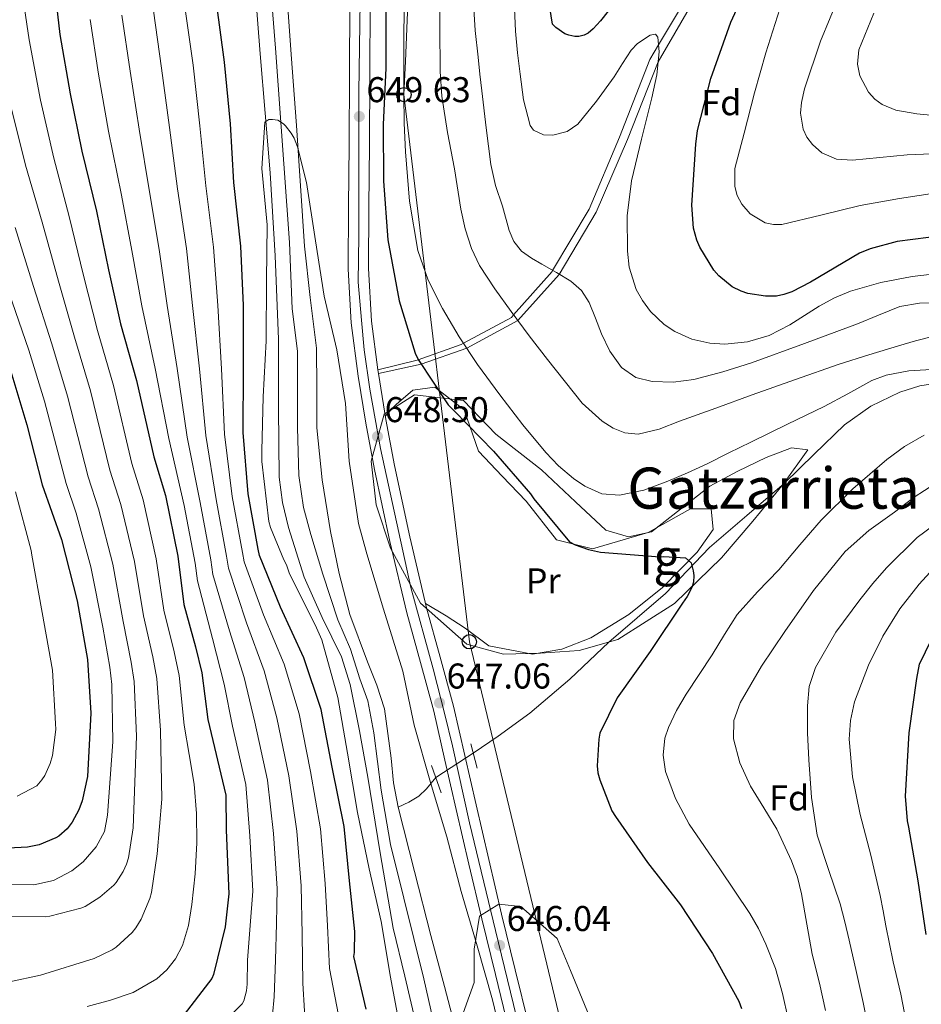
# Model space of a CAD drawing. Extents: x 627635 to 634528, y 748332 to 753089.
# Drawn here: x 632376 to 632628, y 750989 to 751265 of the extents above; entities that cross this region are included whole.
import ezdxf
from ezdxf.enums import TextEntityAlignment as Align

# ---------------------------------------------------------------- set-up
doc = ezdxf.new("R2010")
doc.units = 0
doc.header["$MEASUREMENT"] = 0
for name, pattern in [('DGN Style 2', [79.18209, 47.509254, -31.672836]), ('DGN Style 3', [110.854926, 79.18209, -31.672836]), ('DGN Style 4', [126.77052609000002, 63.34567200000001, -31.672836, 0.07918209000000001, -31.672836]), ('DGN Style 5', [55.427463, 23.754627, -31.672836])]:
    doc.linetypes.add(name, pattern=pattern)
for name, color, linetype in [('Nivel 11', 7, 'Continuous'), ('Nivel 21', 7, 'Continuous'), ('Nivel 22', 7, 'Continuous'), ('Nivel 23', 7, 'Continuous'), ('Nivel 33', 7, 'Continuous'), ('Nivel 35', 7, 'Continuous'), ('Nivel 36', 7, 'Continuous'), ('Nivel 37', 7, 'Continuous'), ('Nivel 4', 7, 'Continuous'), ('Nivel 41', 7, 'Continuous'), ('Nivel 45', 7, 'Continuous'), ('Nivel 48', 7, 'Continuous'), ('Nivel 5', 7, 'Continuous'), ('Nivel 51', 7, 'Continuous'), ('Nivel 54', 7, 'Continuous'), ('Nivel 57', 7, 'Continuous'), ('Nivel 59', 7, 'Continuous'), ('Nivel 7', 7, 'Continuous')]:
    doc.layers.add(name, color=color, linetype=linetype)
doc.styles.add('Style-arial', font='arial.shx', dxfattribs={"bigfont": 'arialbig.shx'})
doc.styles.add('Style-arialn', font='arialn.shx', dxfattribs={"bigfont": 'arialnbig.shx'})
doc.styles.add('Style-times', font='times.shx', dxfattribs={"bigfont": 'timesbig.shx'})

# ---------------------------------------------------------------- blocks, each defined once
blk = doc.blocks.new('5PATER_2')
at = {"layer": 'Nivel 7', "linetype": 'Continuous', "lineweight": 0}
h = blk.add_hatch(color=53, dxfattribs=at)
edge = h.paths.add_edge_path()
edge.add_ellipse((0, 0), major_axis=(-1.090136844737447, -1.116202183723308), ratio=0.9994222409660319, start_angle=0, end_angle=360)
blk = doc.blocks.new('5PTT')
at = {"layer": 'Nivel 33', "color": 7, "linetype": 'Continuous', "lineweight": 30}
blk.add_circle((0.0002382684033364058, 0.0004306398332118988), 1.995000006667076, dxfattribs=at)
blk = doc.blocks.new('5PTT_1')
at = {"layer": 'Nivel 33', "color": 7, "linetype": 'Continuous', "lineweight": 30}
blk.add_circle((0.0002382684033364058, 0.0004306398332118988, 0.0003516249156518825), 1.995000006667076, dxfattribs=at)

msp = doc.modelspace()

# ---------------------------------------------------------------- linework, layer by layer
at = {"layer": 'Nivel 11', "color": 142, "linetype": 'DGN Style 3', "lineweight": 13, "extrusion": (-0.334848652507539, 0.2173136316753203, 0.9168703100231618), "elevation": -47984.01478314496, "flags": 128}
msp.add_lwpolyline([(-974329.9293431463, 111827.3961190877), (-974325.8630566318, 111826.8820590819), (-974322.974481775, 111826.1260319627), (-974320.0674670844, 111824.5223594407), (-974317.2629082294, 111822.6639798785)], dxfattribs=at)
at = {"layer": 'Nivel 11', "color": 142, "linetype": 'Continuous', "lineweight": 13}
for points in [[(632486.585, 750983.602, 641.674), (632483.4310000001, 750997.0760000001, 641.464), (632480.108, 751010.52, 641.357), (632476.547, 751031.6340000001, 641.839), (632473.0260000001, 751052.76, 642.414), (632470.7150000001, 751065.717, 642.657), (632468.1410000001, 751078.629, 642.836), (632465.665, 751086.361, 642.818), (632460.311, 751097.4199999999, 642.602), (632455.307, 751108.685, 642.519), (632450.855, 751122.5079999999, 642.724), (632449.2010000001, 751129.524, 642.872), (632448.297, 751136.6570000001, 643.048), (632448.125, 751155.9469999999, 643.655), (632448.1030000001, 751175.233, 644.21), (632447.121, 751198.486, 644.586), (632445.756, 751221.7239999999, 644.95), (632444.3600000001, 751238.3659999999, 645.338), (632442.946, 751255.0009999999, 645.69), (632441.4510000001, 751274.2690000001, 645.961)], [(632450.246, 751274.5900000001, 645.69), (632451.6669999999, 751254.781, 645.944), (632453.087, 751234.9720000001, 646.113), (632454.2390000001, 751218.068, 645.74), (632455.371, 751201.163, 645.267), (632456.9709999999, 751186.895, 644.808), (632458.685, 751172.6440000001, 644.316), (632458.774, 751161.5519999999, 643.778), (632458.7960000001, 751150.45, 643.259), (632460.3230000001, 751135.896, 643.049), (632462.6410000001, 751121.405, 643.153), (632465.094, 751109.723, 643.461), (632468.0419999999, 751098.1799999999, 643.682), (632472.9569999999, 751085.014, 643.575), (632475.5900000001, 751078.4909999999, 643.482), (632477.6869999999, 751071.807, 643.365), (632479.5860000001, 751058.0730000001, 643.1080000000001), (632480.2849999999, 751051.1570000001, 642.974), (632481.524, 751044.3470000001, 642.836)], [(632481.524, 751044.3470000001, 642.836), (632486.0719999999, 751026.396, 642.4110000000001), (632490.6880000001, 751008.459, 641.991), (632494.4850000001, 750994.2180000001, 641.827), (632498.229, 750979.9610000001, 641.779), (632499.638, 750970.585, 641.814), (632499.825, 750956.2280000001, 642.005), (632499.915, 750949.041, 642.082), (632500.534, 750941.925, 642.096), (632504.22, 750918.317, 640.878), (632506.487, 750906.585, 640.0310000000001), (632509.2250000001, 750894.9380000001, 639.5600000000001), (632514.5449999999, 750876.175, 639.734), (632519.9820000001, 750857.4720000001, 639.8770000000001), (632523.601, 750841.8700000001, 639.464), (632527.537, 750826.3319999999, 639.1370000000001), (632529.96, 750820.5800000001, 639.107), (632534.7239999999, 750812.4469999999, 639.067), (632539.274, 750804.1969999999, 639.032), (632541.963, 750798.078, 639.023)]]:
    msp.add_polyline3d(points, dxfattribs=at)
at = {"layer": 'Nivel 11', "color": 142, "linetype": 'DGN Style 3', "lineweight": 13}
msp.add_polyline3d([(632664.3729999999, 751151.2, 658.522), (632656.8049999999, 751155.199, 656.7570000000001), (632653.689, 751158.3090000001, 656.066), (632645.2309999999, 751160.9750000001, 655.169), (632641.648, 751162.4569999999, 655), (632639.3300000001, 751163.416, 654.937), (632634.912, 751163.395, 654.826), (632627.3640000001, 751162.112, 654.635), (632621.7590000001, 751160.352, 654.487), (632613.675, 751156.483, 654.263), (632606.2760000001, 751151.212, 654.035), (632597.8189999999, 751143.0079999999, 653.455), (632589.538, 751134.935, 652.85), (632579.0630000001, 751125.926, 651.919), (632568.588, 751116.916, 650.988), (632556.2690000001, 751104.0530000001, 649.681), (632540.416, 751090.5190000001, 648.28), (632529.5149999999, 751080.1540000001, 647.349), (632518.3430000001, 751070.625, 646.7570000000001), (632509.531, 751064.1740000001, 646.503), (632502.496, 751059.477, 646.249)], dxfattribs=at)
at = {"layer": 'Nivel 21', "color": 1, "linetype": 'DGN Style 2', "lineweight": 0, "extrusion": (-0.02451023567449686, 0.09337957169217172, 0.9953288421108711), "elevation": 55274.47984389495, "flags": 128}
msp.add_lwpolyline([(-802457.8128986317, -563169.0108729352), (-802457.8128986319, -563161.9984329888)], dxfattribs=at)
at = {"layer": 'Nivel 21', "color": 1, "linetype": 'DGN Style 2', "lineweight": 0, "extrusion": (-0.03428830603381312, 0.09900291711741781, 0.9944962214466042), "elevation": 53311.87789292167, "flags": 128}
msp.add_lwpolyline([(-843455.3513652808, -499871.1198720487), (-843455.3513652808, -499863.0452300133)], dxfattribs=at)
at = {"layer": 'Nivel 21', "color": 7, "linetype": 'DGN Style 3', "lineweight": 0}
msp.add_polyline3d([(632475.8870000001, 751166.6000000001, 651.683), (632486.8670000001, 751169.3260000001, 650.048), (632487.176, 751169.4369999999, 650), (632499.1470000001, 751173.736, 654.743), (632499.8030000001, 751174.0900000001, 655), (632513.192, 751181.308, 659.703), (632513.8289999999, 751182.0279999999, 660), (632524.574, 751194.158, 664.929), (632524.7280000001, 751194.416, 665), (632534.9070000001, 751211.5279999999, 667.994), (632543.4550000001, 751231.727, 668.919), (632551.923, 751253.413, 669.653), (632554.354, 751257.4890000001, 670), (632563.4169999999, 751272.682, 671.506)], dxfattribs=at)
at = {"layer": 'Nivel 21', "color": 7, "linetype": 'Continuous', "lineweight": 0}
msp.add_polyline3d([(632476.013, 751165.649, 648.429), (632488.0190000001, 751168.1699999999, 650), (632500.703, 751172.7220000001, 655), (632515.027, 751180.3940000001, 660), (632526.5970000001, 751193.3289999999, 665), (632536.8770000001, 751210.676, 667), (632545.6769999999, 751230.9839999999, 667), (632554.203, 751252.702, 670), (632565.2339999999, 751271.7579999999, 673)], dxfattribs=at)
at = {"layer": 'Nivel 21', "color": 7, "linetype": 'Continuous', "lineweight": 13}
for points in [[(632468.058, 751269.5590000001, 650.529), (632467.936, 751249.456, 650.104), (632467.8200000001, 751229.5530000001, 649.654), (632467.683, 751212.274, 649.26), (632467.554, 751194.8090000001, 648.867), (632468.4010000001, 751179.7350000001, 648.605), (632470.3870000001, 751164.8230000001, 648.429), (632472.486, 751151.737, 648.4300000000001), (632474.9439999999, 751138.7350000001, 648.429), (632479.2350000001, 751118.6710000001, 648.1), (632483.962, 751098.6680000001, 647.642), (632487.8330000001, 751084.8300000001, 647.1850000000001), (632491.5260000001, 751071.189, 646.767), (632494.6329999999, 751057.5360000001, 646.761), (632497.767, 751043.754, 646.767), (632501.3389999999, 751028.4369999999, 646.505), (632504.933, 751013.115, 646.242), (632508.7380000001, 750997.575, 645.9780000000001), (632512.51, 750982.156, 645.717)], [(632518.0560000001, 750983.4140000001, 645.717), (632514.2609999999, 750998.9269999999, 645.9780000000001), (632510.462, 751014.44, 646.242), (632506.875, 751029.7320000001, 646.505), (632503.308, 751045.03, 646.767), (632500.1769999999, 751058.797, 646.761), (632497.044, 751072.5630000001, 646.767), (632493.315, 751086.3389999999, 647.1850000000001), (632489.4680000001, 751100.088, 647.642), (632484.7820000001, 751119.919, 648.1), (632480.5179999999, 751139.858, 648.429), (632478.087, 751152.7150000001, 648.4300000000001), (632476.013, 751165.649, 648.429), (632475.8870000001, 751166.6000000001, 648.44), (632474.065, 751180.271, 648.605), (632473.2409999999, 751194.9480000001, 648.867), (632473.368, 751212.2309999999, 649.26), (632473.5050000001, 751229.514, 649.654), (632473.621, 751249.422, 650.104), (632473.7420000001, 751269.3289999999, 650.529)]]:
    msp.add_polyline3d(points, dxfattribs=at)
at = {"layer": 'Nivel 22', "color": 142, "linetype": 'DGN Style 5', "lineweight": 0, "extrusion": (-0.1011550368284167, -0.06655472242030633, 0.9926419935947692), "elevation": -113325.8743941023, "flags": 128}
msp.add_lwpolyline([(-279779.3270400056, 934348.6596073494), (-279779.3270400055, 934361.2456803669)], dxfattribs=at)
at = {"layer": 'Nivel 23', "color": 70, "linetype": 'DGN Style 4', "lineweight": 0}
for points in [[(632445.1869999999, 751282.3929999999, 646.071), (632447.246, 751256.5490000001, 645.797), (632451.176, 751202.196, 644.999), (632451.925, 751183.655, 644.529), (632453.422, 751171.8570000001, 644.162), (632453.4210000001, 751159.2080000001, 643.73), (632453.4210000001, 751150.406, 643.37), (632453.7949999999, 751137.1089999999, 643.0600000000001), (632455.1059999999, 751128.1200000001, 642.986), (632457.165, 751120.629, 642.918), (632460.514, 751109.487, 643.019), (632464.6329999999, 751096.7520000001, 643.1560000000001), (632468.189, 751088.5120000001, 643.212), (632470.81, 751080.2720000001, 643.1510000000001), (632473.0560000001, 751074.092, 643.0790000000001), (632474.7409999999, 751065.1030000001, 642.945), (632476.784, 751049.115, 642.6030000000001), (632479.405, 751033.946, 642.186), (632483.149, 751018.9639999999, 641.907)], [(632483.149, 751018.9639999999, 641.907), (632488.737, 750996.4099999999, 641.654), (632491.3570000001, 750984.798, 641.734), (632492.855, 750974.8729999999, 641.748), (632493.791, 750965.696, 641.791), (632494.165, 750951.2760000001, 641.772), (632495.476, 750940.0390000001, 641.726), (632496.9550000001, 750929.281, 641.364), (632500.8859999999, 750905.3090000001, 640.143), (632504.443, 750889.0160000001, 639.6030000000001), (632508.561, 750876.094, 639.64), (632516.0360000001, 750852.8, 639.525), (632522.588, 750830.889, 639.371), (632525.9569999999, 750821.712, 639.248), (632536.7450000001, 750796.8900000001, 638.903), (632539.1140000001, 750791.3300000001, 638.95), (632543.1540000001, 750780.4299999999, 639.003), (632546.513, 750772.2579999999, 638.9060000000001), (632549.1340000001, 750763.456, 638.732), (632550.818, 750754.467, 638.582), (632555.024, 750738.318, 638.261)]]:
    msp.add_polyline3d(points, dxfattribs=at)
at = {"layer": 'Nivel 23', "color": 7, "linetype": 'DGN Style 4', "lineweight": 0}
msp.add_polyline3d([(632470.915, 751269.71, 650.532), (632470.551, 751244.193, 649.899), (632470.551, 751204.0760000001, 649.0740000000001), (632470.369, 751191.1340000001, 648.8000000000001), (632471.28, 751180.5630000001, 648.615), (632472.0090000001, 751172.1780000001, 649.875), (632473.648, 751161.2420000001, 648.429), (632476.5630000001, 751144.656, 648.475), (632485.098, 751105.808, 647.791), (632491.2919999999, 751083.0249999999, 647.159), (632494.5719999999, 751070.2660000001, 646.766), (632496.7579999999, 751061.517, 646.7620000000001), (632501.49, 751039.9439999999, 646.691), (632508.777, 751009.869, 646.142), (632514.5800000001, 750985.7490000001, 645.767), (632519.6810000001, 750960.7779999999, 645.582), (632526.24, 750933.0730000001, 645.093), (632535.1470000001, 750896.7390000001, 644.3050000000001), (632540.794, 750871.7679999999, 643.658), (632542.798, 750862.837, 643.428), (632546.442, 750848.2550000001, 643.258), (632551.514, 750828.182, 643.042), (632555.5220000001, 750812.69, 643.006)], dxfattribs=at)
at = {"layer": 'Nivel 33', "color": 7, "linetype": 'Continuous', "lineweight": 0}
msp.add_polyline3d([(632245.7390000001, 752329.1359999999, 668.44), (632438.433, 751930.497, 665), (632436.771, 751854.075, 665), (632437.838, 751818.064, 670), (632389.2039999999, 751651.6470000001, 666.427), (632465.8640000001, 751483.0959999999, 665), (632483.4199999999, 751362.7080000001, 655), (632483.142, 751243.5760000001, 655), (632501.4580000001, 751090.5959999999, 647.162), (632571.73, 750797.665, 642.784), (632586.594, 750738.9280000001, 645)], dxfattribs=at)
at = {"layer": 'Nivel 35', "color": 92, "linetype": 'DGN Style 3', "lineweight": 0}
for points in [[(632521.592, 751138.6470000001, 651.344), (632508.8600000001, 751148.6240000001, 651.027), (632499.828, 751158.0900000001, 649.125), (632486.081, 751159.6070000001, 648.702), (632477.6529999999, 751154.28, 648.385), (632474.02, 751141.051, 648.491), (632475.398, 751128.9110000001, 648.03), (632479.4269999999, 751116.7690000001, 647.539), (632487.7550000001, 751101.4240000001, 647.08), (632500.699, 751089.926, 646.8000000000001), (632511.004, 751087.1570000001, 646.8820000000001), (632521.321, 751087.3870000001, 647.222), (632532.1869999999, 751088.152, 647.778), (632542.9680000001, 751091.1950000001, 648.491), (632558.818, 751101.314, 650.241), (632571.9180000001, 751114.064, 651.872), (632580.71, 751124.3430000001, 652.374), (632589.2520000001, 751134.76, 652.5070000000001), (632596.074, 751144.3060000001, 652.4010000000001), (632591.5349999999, 751144.811, 652.585), (632584.459, 751142.1340000001, 652.718), (632576.47, 751138.3219999999, 652.184), (632568.646, 751134.128, 651.5550000000001), (632560.4550000001, 751127.7039999999, 651.173), (632552.3289999999, 751121.3630000001, 651.027), (632545.9439999999, 751119.9199999999, 651.104), (632539.6440000001, 751121.828, 651.238), (632531.149, 751129.712, 651.5550000000001), (632521.592, 751138.6470000001, 651.344)], [(632534.967, 750986.0190000001, 646.428), (632529.6939999999, 750998.6510000001, 646.271), (632525.95, 751007.6159999999, 645.8480000000001), (632515.8640000001, 751016.5490000001, 645.6370000000001), (632509.672, 751017.2779999999, 645.1800000000001), (632504.2520000001, 751013.848, 644.686), (632502.763, 751004.622, 643.985), (632502.76, 750995.345, 643.418), (632498.0700000001, 750982.111, 643.312)]]:
    msp.add_polyline3d(points, dxfattribs=at)
at = {"layer": 'Nivel 36', "color": 92, "linetype": 'Continuous', "lineweight": 0}
msp.add_polyline3d([(632477.9269999999, 751153.713, 648.4300000000001), (632480.949, 751156.959, 647.698), (632485.685, 751160.946, 648.015), (632491.7579999999, 751161.7690000001, 648.385), (632499.98, 751155.469, 648.966), (632504.0020000001, 751143.8640000001, 650.076), (632510.6140000001, 751136.8570000001, 649.741), (632517.283, 751129.9269999999, 649.23), (632525.7919999999, 751119.1370000001, 649.283), (632535.8459999999, 751116.5449999999, 649.125), (632551.412, 751121.115, 649.389), (632563.2679999999, 751127.78, 650.182), (632569.081, 751127.8090000001, 650.446), (632569.639, 751121.9990000001, 650.182), (632565.179, 751115.635, 650.393), (632555.452, 751105.81, 648.755), (632546.021, 751098.26, 648.501), (632535.442, 751091.706, 648.226), (632527.3260000001, 751088.4979999999, 647.845), (632519.0830000001, 751087.132, 647.486), (632506.9180000001, 751089.449, 647.381), (632500.287, 751094.436, 646.905), (632494.986, 751097.844, 647.064), (632489.1740000001, 751101.334, 647.671)], dxfattribs=at)
at = {"layer": 'Nivel 4', "color": 30, "linetype": 'Continuous', "lineweight": 30, "flags": 128}
for points, elevation in [([(632634.145, 751204.217), (632621.04, 751202.4990000001), (632613.507, 751200.44), (632610.5560000001, 751199.217), (632596.842, 751191.1130000001), (632591.5560000001, 751188.4240000001), (632589.3899999999, 751187.649), (632587.297, 751187.22), (632584.216, 751187.2039999999), (632579.2820000001, 751188.017), (632577.4550000001, 751188.6240000001), (632574.885, 751189.844), (632571.148, 751192.956), (632569.8330000001, 751194.527), (632565.8570000001, 751200.8910000001), (632565.0090000001, 751202.908), (632564.1300000001, 751206.256), (632563.6540000001, 751212.662), (632564.801, 751229.7010000001), (632565.2010000001, 751233.524), (632568.973, 751248.0860000001), (632574.5630000001, 751263.8160000001), (632581.5109999999, 751279.1089999999)], 675), ([(632385.013, 751277.53), (632386.9480000001, 751260.3589999999), (632389.817, 751243.784), (632393.1510000001, 751227.729), (632397.2039999999, 751211.013), (632400.54, 751194.5630000001), (632403.919, 751179.446), (632408.435, 751163.6680000001), (632413.2720000001, 751142.294), (632416.5430000001, 751131.5419999999), (632419.956, 751114.574), (632421.6680000001, 751100.9850000001), (632424.9269999999, 751089.219), (632426.6640000001, 751081.9569999999), (632428.365, 751068.905), (632433.3800000001, 751047.7069999999), (632433.429, 751037.912), (632434.176, 751020.0900000001), (632433.1869999999, 751010.8659999999), (632429.8770000001, 750997.588), (632429.439, 750996.477), (632420.7690000001, 750985.1680000001)], 675), ([(632548.048, 751276.8700000001), (632538.1529999999, 751264.2490000001), (632536.094, 751261.996), (632534.621, 751260.78), (632533.5889999999, 751260.233), (632532.013, 751259.831), (632530.929, 751259.8), (632529.2760000001, 751260.162), (632528.1640000001, 751260.575), (632525.6159999999, 751262.3870000001), (632524.7239999999, 751263.2690000001), (632522.233, 751278.4410000001)], 675), ([(632472.6340000001, 750987.844), (632469.183, 751002.6159999999), (632469.3500000001, 751003.726), (632469.4439999999, 751009.5689999999), (632467.9180000001, 751023.784), (632466.412, 751038.96), (632463.051, 751055.533), (632460.0120000001, 751071.663), (632455.206, 751086.1570000001), (632448.652, 751100.298), (632442.8119999999, 751114.713), (632442.408, 751116.5109999999), (632439.5700000001, 751132.0009999999), (632438.1769999999, 751149.101), (632438.31, 751166.824), (632438.27, 751184.621), (632437.5700000001, 751201.2320000001), (632435.608, 751218.969), (632434.638, 751235.381), (632432.9979999999, 751252.652), (632430.77, 751269.3289999999)], 650), ([(632478.061, 751266.658), (632478.091, 751250.9809999999), (632477.3570000001, 751235.226), (632477.486, 751219.352), (632478.652, 751202.9909999999), (632481.8189999999, 751185.925), (632486.281, 751171.281), (632487.128, 751169.51), (632495.547, 751156.858), (632497.307, 751155.0430000001), (632508.233, 751143.9310000001), (632518.5719999999, 751131.9299999999), (632519.4410000001, 751130.6030000001), (632529.436, 751118.575), (632530.993, 751117.7450000001), (632534.746, 751116.358), (632538.152, 751115.611), (632554.723, 751114.3630000001), (632555.807, 751114.443), (632561.872, 751114.054), (632563.4569999999, 751112.7069999999), (632564.0349999999, 751110.392), (632564.165, 751109.1610000001), (632564.0760000001, 751107.237), (632563.689, 751105.8060000001), (632562.3700000001, 751103.2849999999), (632561.0490000001, 751101.3800000001), (632551.996, 751087.9010000001), (632542.744, 751074.889), (632537.9369999999, 751065.0789999999), (632537.601, 751063.4010000001), (632537.145, 751055.9299999999), (632537.3770000001, 751053.9839999999), (632537.8800000001, 751051.9650000001), (632541.2509999999, 751043.354), (632542.27, 751041.733), (632551.2080000001, 751028.9099999999), (632560.486, 751017.051), (632569.429, 751003.4650000001), (632576.743, 750990.092), (632577.4920000001, 750988.05)], 650), ([(632373.0149999999, 751167.1130000001), (632377.729, 751151.213), (632382.003, 751134.473), (632387.4539999999, 751119.169), (632391.7790000001, 751102.034), (632394.672, 751085.6810000001), (632395.635, 751070.6499999999), (632394.6880000001, 751052.898), (632393.1939999999, 751046.087), (632392.27, 751043.568), (632390.4140000001, 751040.206), (632388.994, 751038.3260000001), (632386.638, 751036.2930000001), (632385.851, 751035.7960000001), (632381.1780000001, 751033.8), (632377.9269999999, 751033.192), (632365.162, 751032.487)], 700), ([(632629.162, 751008.7450000001), (632626.9169999999, 751023.7209999999), (632624.2779999999, 751038.744), (632623.899, 751040.5660000001), (632623.3970000001, 751047.3910000001), (632624.392, 751065.119), (632626.51, 751080.3389999999), (632627.328, 751084.3360000001), (632633.865, 751097.926)], 675)]:
    msp.add_lwpolyline(points, dxfattribs=dict(at, elevation=elevation))
at = {"layer": 'Nivel 5', "color": 30, "linetype": 'Continuous', "lineweight": 0, "flags": 128}
for points, elevation in [([(632394.6340000001, 750988.672), (632401.115, 750990.4199999999), (632407.44, 750992.581), (632414.033, 750996.408), (632416.915, 750998.871), (632419.338, 751001.9680000001), (632421.212, 751005.6410000001), (632422.925, 751011.2990000001), (632423.8430000001, 751017.1259999999), (632424.7949999999, 751025.757), (632425.229, 751034.396), (632425.2010000001, 751042.6000000001), (632424.4920000001, 751050.7550000001), (632423.104, 751059.044), (632421.716, 751067.3319999999), (632420.3659999999, 751081.1359999999), (632418.923, 751087.783), (632416.0050000001, 751099.416), (632413.881, 751113.8090000001), (632410.2919999999, 751130.2849999999), (632407.1270000001, 751140.425), (632401.9880000001, 751162.209), (632397.507, 751177.611), (632393.574, 751193.006), (632389.6140000001, 751209.4739999999), (632385.24, 751225.811), (632381.5149999999, 751242.06), (632378.3559999999, 751258.872), (632375.75, 751276.486)], 680), ([(632484.588, 751278.004), (632484.01, 751262.092), (632483.578, 751252.8330000001), (632483.142, 751243.5760000001), (632483.202, 751235.5800000001), (632483.6159999999, 751227.581), (632484.7250000001, 751213.7509999999), (632487.0830000001, 751200.0160000001), (632489.908, 751191.6740000001), (632493.9180000001, 751183.8060000001), (632498.642, 751175.854), (632503.709, 751168.1529999999), (632509.953, 751159.608), (632516.439, 751151.2339999999), (632522.8260000001, 751143.4839999999), (632526.4070000001, 751139.8330000001), (632530.5889999999, 751136.2690000001), (632533.683, 751134.135), (632538.5009999999, 751131.977), (632543.406, 751131.551), (632550.189, 751133.0190000001), (632556.8940000001, 751135.4639999999), (632562.46, 751137.854)], 655), ([(632493.229, 751275.122), (632493.189, 751262.564), (632493.274, 751250.0050000001), (632493.7420000001, 751243.1570000001), (632495.369, 751232.9610000001), (632497.256, 751222.781), (632499.0619999999, 751211.56), (632500.2790000001, 751206.0120000001), (632502.031, 751200.5519999999), (632504.284, 751195.8130000001), (632508.538, 751189.27), (632513.1640000001, 751182.935), (632518.135, 751176.155), (632523.2949999999, 751169.487), (632533.0220000001, 751157.3189999999), (632538.564, 751152.247), (632541.622, 751150.334), (632544.915, 751148.9780000001), (632548.6329999999, 751148.625), (632554.4709999999, 751150.0490000001), (632560.1980000001, 751152.246), (632570.3600000001, 751155.953), (632580.533, 751159.6300000001), (632592.649, 751163.936), (632604.7890000001, 751168.1780000001), (632613.0930000001, 751170.825), (632621.453, 751173.335), (632626.1840000001, 751174.706), (632630.9310000001, 751175.9180000001)], 660), ([(632605.054, 751271.615), (632599.608, 751258.479), (632595.179, 751245.2150000001), (632594.2609999999, 751241.3729999999), (632594.0120000001, 751238.3800000001), (632594.7550000001, 751233.8859999999), (632595.7860000001, 751231.7010000001), (632597.3530000001, 751229.598), (632599.952, 751227.324), (632604.121, 751225.5390000001), (632608.517, 751225.217), (632616.159, 751225.979), (632623.817, 751226.723), (632630.669, 751227.0090000001)], 685), ([(632465.304, 750983.764), (632462.3430000001, 750999.254), (632461.756, 751011.156), (632461.169, 751023.0590000001), (632459.834, 751038.307), (632457.0349999999, 751054.3130000001), (632453.828, 751070.4979999999), (632449.629, 751084.308), (632443.9029999999, 751098.0970000001), (632438.459, 751112.95), (632437.994, 751115.5190000001), (632435.1100000001, 751131.1840000001), (632432.9839999999, 751148.6780000001), (632432.1410000001, 751166.8700000001), (632431.172, 751184.605), (632429.959, 751200.9110000001), (632427.7520000001, 751218.1000000001), (632426.1270000001, 751234.878), (632424.199, 751251.817), (632421.936, 751268.149)], 655), ([(632502.5730000001, 751269.058), (632503.087, 751261.534), (632503.881, 751254.0290000001), (632504.392, 751249.335), (632504.915, 751244.642), (632506.1059999999, 751234.327), (632507.409, 751224.023), (632508.7990000001, 751218.1400000001), (632510.6969999999, 751212.3559999999), (632512.538, 751205.6270000001), (632513.8770000001, 751202.473), (632516.0109999999, 751199.7620000001), (632518.7749999999, 751197.8049999999), (632521.673, 751196.1669999999), (632525.773, 751193.817), (632529.8559999999, 751191.4010000001), (632532.7579999999, 751188.7849999999), (632534.939, 751185.486), (632536.7280000001, 751181.1159999999), (632538.385, 751176.7039999999), (632540.713, 751171.825), (632543.9539999999, 751167.2420000001), (632547.9880000001, 751164.46), (632552.5760000001, 751163.341), (632558.425, 751163.146), (632564.2080000001, 751163.966), (632572.3219999999, 751166.098), (632580.3300000001, 751168.608), (632595.172, 751174.0150000001), (632609.953, 751179.5279999999), (632615.8119999999, 751181.9480000001), (632621.835, 751184.321), (632627.3289999999, 751185.308), (632632.848, 751185.4110000001)], 665), ([(632513.9950000001, 751269.7720000001), (632514.3300000001, 751261.307), (632514.8740000001, 751255.2890000001), (632515.618, 751249.2860000001), (632516.6259999999, 751242.078), (632518.4709999999, 751234.983), (632519.3670000001, 751233.628), (632522.1359999999, 751232.379), (632524.7820000001, 751232.274), (632528.8030000001, 751233.2420000001), (632531.8060000001, 751235.2960000001), (632536.979, 751241.773), (632541.8840000001, 751248.5179999999), (632544.2890000001, 751252.2490000001), (632546.6740000001, 751255.9880000001), (632548.4380000001, 751257.8870000001), (632552.003, 751260.2010000001), (632553.4410000001, 751260.433), (632554.182, 751259.625), (632554.51, 751255.56), (632553.8160000001, 751249.095), (632552.4680000001, 751242.6810000001), (632549.55, 751231.1100000001), (632546.7749999999, 751219.4990000001), (632545.6100000001, 751209.6780000001), (632545.6470000001, 751199.7760000001), (632546.131, 751195.3770000001), (632548.105, 751189.0460000001), (632549.817, 751185.976), (632552.1130000001, 751182.9550000001)], 670), ([(632588.912, 751269.568), (632584.344, 751255.283), (632581.155, 751244.074), (632578.2390000001, 751232.835), (632575.6880000001, 751222.9110000001), (632575.6499999999, 751217.8800000001), (632576.3230000001, 751215.396), (632577.6030000001, 751212.9510000001), (632579.923, 751210.2620000001), (632584.165, 751207.7209999999), (632586.4569999999, 751207.217), (632588.7579999999, 751207.28), (632599.6680000001, 751209.835), (632610.658, 751212.544), (632621.685, 751214.561), (632632.73, 751216.173)], 680), ([(632422.5970000001, 751147.8319999999), (632419.8030000001, 751166.963), (632416.976, 751184.5730000001), (632414.736, 751200.27), (632412.04, 751216.362), (632409.1059999999, 751233.872), (632406.602, 751250.146), (632404.2690000001, 751265.788)], 665), ([(632455.7820000001, 750979.4720000001), (632454.939, 750995.1200000001), (632454.6799999999, 751008.7280000001), (632454.4199999999, 751022.335), (632453.256, 751037.6540000001), (632451.0190000001, 751053.0930000001), (632447.6440000001, 751069.3330000001), (632444.0519999999, 751082.459), (632439.1540000001, 751095.896), (632434.1070000001, 751111.186), (632433.5800000001, 751114.527), (632430.6510000001, 751130.3670000001), (632427.79, 751148.2550000001), (632425.9720000001, 751166.916), (632424.074, 751184.5889999999), (632422.3470000001, 751200.5900000001), (632419.896, 751217.2309999999), (632417.6159999999, 751234.375), (632415.4010000001, 751250.9809999999), (632413.1030000001, 751266.969)], 660), ([(632614.51, 751266.3500000001), (632610.3230000001, 751256.0700000001), (632609.9739999999, 751252.095), (632610.6399999999, 751248.838), (632613.0079999999, 751244.2180000001), (632614.76, 751242.298), (632616.8630000001, 751240.8030000001), (632620.71, 751239.24), (632626.5050000001, 751238.2450000001), (632632.342, 751237.608)], 690), ([(632421.7320000001, 751128.733), (632417.4029999999, 751147.409), (632413.6340000001, 751167.0090000001), (632409.878, 751184.557), (632407.1240000001, 751199.949), (632404.1840000001, 751215.493), (632400.595, 751233.369), (632397.804, 751249.31), (632395.436, 751264.608)], 670), ([(632364.128, 750993.7010000001), (632381.537, 750997.3630000001), (632396.574, 751002.048), (632401.615, 751004.4639999999), (632402.696, 751005.209), (632407.1370000001, 751009.274), (632408.2150000001, 751010.635), (632409.6570000001, 751013.0819999999), (632412.0930000001, 751018.8630000001), (632412.5530000001, 751020.4920000001), (632414.1259999999, 751031.2720000001), (632415.4539999999, 751046.635), (632415.2609999999, 751056.1969999999), (632415.068, 751065.7590000001), (632414.068, 751080.315), (632412.9180000001, 751086.3470000001), (632410.342, 751097.848), (632407.8060000001, 751113.0430000001), (632404.04, 751129.027), (632400.9820000001, 751138.5549999999), (632395.541, 751160.75), (632391.095, 751175.7760000001), (632386.608, 751191.449), (632382.024, 751207.935), (632377.3289999999, 751223.8929999999), (632373.2139999999, 751240.3360000001)], 685), ([(632482.423, 750980.906), (632479.385, 750996.7890000001), (632476.817, 751012.3800000001), (632473.44, 751027.0789999999), (632470.156, 751042.862), (632467.337, 751059.462), (632464.646, 751075.0519999999), (632460.202, 751091.101), (632458.382, 751095.307), (632451.186, 751109.6170000001), (632450.335, 751112.1270000001), (632449.5390000001, 751113.503), (632445.821, 751122.506), (632445.3940000001, 751124.2050000001), (632443.3870000001, 751140.956), (632443.47, 751143.9890000001), (632443.7890000001, 751159.0760000001), (632444.6470000001, 751174.733), (632444.7339999999, 751191.7409999999), (632444.9280000001, 751207.1240000001), (632443.4680000001, 751222.9169999999), (632444.2660000001, 751235.837), (632445.3470000001, 751236.5819999999), (632446.406, 751236.6610000001), (632447.9110000001, 751236.398), (632449.469, 751235.4439999999), (632450.088, 751234.8559999999), (632451.676, 751232.818), (632452.4720000001, 751231.392), (632453.4210000001, 751229.006), (632455.9610000001, 751218.962), (632458.4340000001, 751202.7050000001), (632460.902, 751187.213), (632464.4280000001, 751172.2690000001), (632466.7960000001, 751157.244), (632467.8630000001, 751141.129), (632470.4650000001, 751123.6410000001), (632472.825, 751115.173), (632477.463, 751099.716), (632482.8740000001, 751082.415), (632486.007, 751067.2960000001), (632490.598, 751051.247), (632495.111, 751036.111), (632499.1810000001, 751020.774), (632503.645, 751005.6130000001), (632507.936, 750990.524), (632511.7690000001, 750974.6030000001)], 645), ([(632366.757, 751013.7609999999), (632382.952, 751013.719), (632384.1840000001, 751013.8729999999), (632392.8740000001, 751016.0860000001), (632394.03, 751016.6089999999), (632398.158, 751019.193), (632402.061, 751022.5160000001), (632402.7220000001, 751023.284), (632404.679, 751026.399), (632405.581, 751028.425), (632406.1140000001, 751030.202), (632407.452, 751038.5900000001), (632407.936, 751051.388), (632408.419, 751064.186), (632407.77, 751079.4950000001), (632406.9140000001, 751084.9099999999), (632404.6780000001, 751096.2790000001), (632401.73, 751112.2779999999), (632397.7890000001, 751127.77), (632394.837, 751136.686), (632389.0930000001, 751159.291), (632384.683, 751173.94), (632379.6429999999, 751189.892), (632374.433, 751206.395)], 690), ([(632552.1130000001, 751182.9550000001), (632555.889, 751179.345), (632558.898, 751177.318), (632563.662, 751175.233), (632568.6840000001, 751174.1200000001), (632572.835, 751173.8500000001), (632579.179, 751174.4610000001), (632585.2820000001, 751176.2490000001), (632591.051, 751179.173), (632599.283, 751184.389), (632603.5009999999, 751186.7720000001), (632607.9639999999, 751188.635), (632616.4979999999, 751191.054), (632625.206, 751192.73), (632632.4880000001, 751193.53)], 670), ([(632371.337, 751022.7250000001), (632379.6780000001, 751022.601), (632385.2180000001, 751023.831), (632390.3360000001, 751026.5249999999), (632393.449, 751029.0590000001), (632397.1510000001, 751033.263), (632399.402, 751037.5660000001), (632400.2620000001, 751042.0789999999), (632401.0160000001, 751052.3459999999), (632401.771, 751062.6130000001), (632401.4720000001, 751078.6740000001), (632400.909, 751083.4739999999), (632399.0149999999, 751094.7110000001), (632395.655, 751111.5120000001), (632391.537, 751126.5120000001), (632388.692, 751134.8160000001), (632382.646, 751157.8319999999), (632378.271, 751172.105), (632372.6769999999, 751188.335)], 695), ([(632562.46, 751137.854), (632567.912, 751140.375), (632574.0090000001, 751143.4169999999), (632580.108, 751146.4510000001), (632590.381, 751151.4210000001), (632600.665, 751156.365), (632607.2760000001, 751159.9610000001), (632613.9639999999, 751163.629), (632617.977, 751165.173), (632624.2820000001, 751166.351), (632630.612, 751166.72)], 655), ([(632446.395, 750986.297), (632446.835, 750991.3700000001), (632447.217, 751001.588), (632447.497, 751011.808), (632447.584, 751016.709), (632447.6710000001, 751021.6100000001), (632446.6780000001, 751037.0020000001), (632445.004, 751051.8729999999), (632441.459, 751068.1669999999), (632438.476, 751080.6089999999), (632434.405, 751093.6950000001), (632429.754, 751109.423), (632429.165, 751113.5360000001), (632426.1910000001, 751129.55), (632422.5970000001, 751147.8319999999)], 665), ([(632628.5719999999, 751148.331), (632623.132, 751145.219), (632618.118, 751141.564), (632608.6880000001, 751133.3929999999), (632599.7649999999, 751124.6359999999), (632593.851, 751117.6599999999), (632587.9780000001, 751110.675), (632582.0109999999, 751104.6070000001), (632576.3570000001, 751098.267), (632572.7779999999, 751092.6710000001), (632569.3389999999, 751086.9920000001), (632565.6880000001, 751081.4539999999), (632562.0249999999, 751075.912), (632559.3800000001, 751071.388), (632557.092, 751066.6429999999), (632556.0930000001, 751063.6610000001), (632555.598, 751058.9299999999), (632556.291, 751054.315), (632559.0590000001, 751046.773), (632562.8729999999, 751039.5830000001), (632571.4709999999, 751027.1000000001), (632579.8829999999, 751014.6240000001), (632582.263, 751010.413), (632584.3630000001, 751006.044), (632586.997, 750999.2320000001), (632588.993, 750992.2390000001), (632590.531, 750985.185)], 655), ([(632631.5970000001, 751134.7380000001), (632625.845, 751131.021), (632620.2960000001, 751126.858), (632613.1259999999, 751121.676), (632606.5249999999, 751115.8260000001), (632597.673, 751104.9550000001), (632589.619, 751093.487), (632583.1000000001, 751083.798), (632577.1200000001, 751073.5430000001), (632575.375, 751068.554), (632575.2890000001, 751063.4709999999), (632577.0989999999, 751056.774), (632580.0190000001, 751050.2409999999), (632583.753, 751044.192), (632587.361, 751038.169), (632591.4890000001, 751029.342), (632593.1640000001, 751024.8019999999), (632594.324, 751020.1229999999), (632595.811, 751011.669), (632597.298, 751003.2150000001), (632599.3200000001, 750995.186), (632601.0560000001, 750987.48)], 660), ([(632374.531, 751132.565), (632378.908, 751116.125), (632379.1499999999, 751114.773), (632382.027, 751098.7409999999), (632384.9070000001, 751082.709), (632385.746, 751067.726), (632385.804, 751066.05), (632384.879, 751058.774), (632384.25, 751056.5519999999), (632382.7380000001, 751053.192), (632381.956, 751051.956), (632380.4850000001, 751050.297), (632375.0760000001, 751047.46)], 705), ([(632426.854, 750978.432), (632437.9650000001, 750989.358), (632438.355, 750990.247), (632439.105, 750992.987), (632439.3670000001, 750994.837), (632439.456, 751001.6159999999), (632440.189, 751011.2509999999), (632440.922, 751020.8859999999), (632440.1000000001, 751036.3489999999), (632438.9880000001, 751050.6529999999), (632435.2749999999, 751067.0020000001), (632432.899, 751078.76), (632429.656, 751091.494), (632425.402, 751107.659), (632424.7509999999, 751112.544), (632421.7320000001, 751128.733)], 670), ([(632636.3030000001, 751126.926), (632626.673, 751119.7390000001), (632618.085, 751111.2650000001), (632614.236, 751106.8670000001), (632610.612, 751102.304), (632603.9439999999, 751093.2579999999), (632598.185, 751083.4099999999), (632596.4720000001, 751078.1159999999), (632595.9469999999, 751072.676), (632595.9809999999, 751065.132), (632596.3430000001, 751057.592), (632597.1130000001, 751047.0279999999), (632598.6429999999, 751036.5290000001), (632601.838, 751026.898), (632605.148, 751017.335), (632606.3729999999, 751012.2660000001), (632607.598, 751007.1980000001), (632609.646, 750998.1340000001), (632611.581, 750989.774), (632613.0320000001, 750982.256)], 665), ([(632633.1329999999, 751113.246), (632627.156, 751106.7350000001), (632621.746, 751099.7720000001), (632616.993, 751092.1669999999), (632612.9890000001, 751084.0190000001), (632609.118, 751073.787), (632607.96, 751068.6059999999), (632607.612, 751063.375), (632608.591, 751052.8060000001), (632610.663, 751042.2820000001), (632613.6429999999, 751030.9820000001), (632616.3400000001, 751019.648), (632617.1200000001, 751015.4140000001), (632617.899, 751011.1810000001), (632619.973, 751001.0819999999), (632622.1059999999, 750992.0689999999), (632623.587, 750984.331), (632625.2790000001, 750974.9310000001), (632626.7660000001, 750965.7949999999), (632627.7490000001, 750959.358), (632628.5090000001, 750953.0490000001)], 670)]:
    msp.add_lwpolyline(points, dxfattribs=dict(at, elevation=elevation))
at = {"layer": 'Nivel 51', "color": 143, "linetype": 'Continuous', "lineweight": 13}
for points in [[(632441.4510000001, 751274.2690000001, 645.961), (632442.946, 751255.0009999999, 645.69), (632444.3600000001, 751238.3659999999, 645.338), (632445.756, 751221.7239999999, 644.95), (632447.121, 751198.486, 644.586), (632448.1030000001, 751175.233, 644.21), (632448.125, 751155.9469999999, 643.655), (632448.297, 751136.6570000001, 643.048), (632449.2010000001, 751129.524, 642.872), (632450.855, 751122.5079999999, 642.724), (632455.307, 751108.685, 642.519), (632460.311, 751097.4199999999, 642.602), (632465.665, 751086.361, 642.818), (632468.1410000001, 751078.629, 642.836), (632470.7150000001, 751065.717, 642.657), (632473.0260000001, 751052.76, 642.414), (632476.547, 751031.6340000001, 641.839), (632480.108, 751010.52, 641.357), (632483.4310000001, 750997.0760000001, 641.464), (632486.585, 750983.602, 641.674)], [(632498.229, 750979.9610000001, 641.779), (632494.4850000001, 750994.2180000001, 641.827), (632490.6880000001, 751008.459, 641.991), (632486.0719999999, 751026.396, 642.4110000000001), (632481.524, 751044.3470000001, 642.836), (632480.2849999999, 751051.1570000001, 642.974), (632479.5860000001, 751058.0730000001, 643.1080000000001), (632477.6869999999, 751071.807, 643.365), (632475.5900000001, 751078.4909999999, 643.482), (632472.9569999999, 751085.014, 643.575), (632468.0419999999, 751098.1799999999, 643.682), (632465.094, 751109.723, 643.461), (632462.6410000001, 751121.405, 643.153), (632460.3230000001, 751135.896, 643.049), (632458.7960000001, 751150.45, 643.259), (632458.774, 751161.5519999999, 643.778), (632458.685, 751172.6440000001, 644.316), (632456.9709999999, 751186.895, 644.808), (632455.371, 751201.163, 645.267), (632454.2390000001, 751218.068, 645.74), (632453.087, 751234.9720000001, 646.113), (632451.6669999999, 751254.781, 645.944), (632450.246, 751274.5900000001, 645.69)]]:
    msp.add_polyline3d(points, dxfattribs=at)
at = {"layer": 'Nivel 54', "color": 9, "linetype": 'Continuous', "lineweight": 0}
for points in [[(632468.058, 751269.5590000001, 650.529), (632467.936, 751249.456, 650.104), (632467.8200000001, 751229.5530000001, 649.654), (632467.683, 751212.274, 649.26), (632467.554, 751194.8090000001, 648.867), (632468.4010000001, 751179.7350000001, 648.605), (632470.3870000001, 751164.8230000001, 648.429), (632472.486, 751151.737, 648.4300000000001), (632474.9439999999, 751138.7350000001, 648.429), (632479.2350000001, 751118.6710000001, 648.1), (632483.962, 751098.6680000001, 647.642), (632487.8330000001, 751084.8300000001, 647.1850000000001), (632491.5260000001, 751071.189, 646.767), (632494.6329999999, 751057.5360000001, 646.761), (632497.767, 751043.754, 646.767), (632501.3389999999, 751028.4369999999, 646.505), (632504.933, 751013.115, 646.242), (632508.7380000001, 750997.575, 645.9780000000001), (632512.51, 750982.156, 645.717)], [(632518.0560000001, 750983.4140000001, 645.717), (632514.2609999999, 750998.9269999999, 645.9780000000001), (632510.462, 751014.44, 646.242), (632506.875, 751029.7320000001, 646.505), (632503.308, 751045.03, 646.767), (632500.1769999999, 751058.797, 646.761), (632497.044, 751072.5630000001, 646.767), (632493.315, 751086.3389999999, 647.1850000000001), (632489.4680000001, 751100.088, 647.642), (632484.7820000001, 751119.919, 648.1), (632480.5179999999, 751139.858, 648.429), (632478.087, 751152.7150000001, 648.4300000000001), (632476.013, 751165.649, 648.429), (632475.8870000001, 751166.6000000001, 648.44), (632474.065, 751180.271, 648.605), (632473.2409999999, 751194.9480000001, 648.867), (632473.368, 751212.2309999999, 649.26), (632473.5050000001, 751229.514, 649.654), (632473.621, 751249.422, 650.104), (632473.7420000001, 751269.3289999999, 650.529)]]:
    msp.add_polyline3d(points, dxfattribs=at)
at = {"layer": 'Nivel 57', "color": 92, "linetype": 'DGN Style 3', "lineweight": 0}
msp.add_polyline3d([(632498.0700000001, 750982.111, 643.312), (632502.76, 750995.345, 643.418), (632502.763, 751004.622, 643.985), (632504.2520000001, 751013.848, 644.686), (632509.672, 751017.2779999999, 645.1800000000001), (632515.8640000001, 751016.5490000001, 645.6370000000001), (632525.95, 751007.6159999999, 645.8480000000001), (632529.6939999999, 750998.6510000001, 646.271), (632534.967, 750986.0190000001, 646.428)], dxfattribs=at)
at = {"layer": 'Nivel 59', "color": 7, "linetype": 'Continuous', "lineweight": 0}
msp.add_polyline3d([(632521.592, 751138.6470000001, 651.344), (632508.8600000001, 751148.6240000001, 651.027), (632499.828, 751158.0900000001, 649.125), (632486.081, 751159.6070000001, 648.702), (632477.6529999999, 751154.28, 648.385), (632474.02, 751141.051, 648.491), (632475.398, 751128.9110000001, 648.03), (632479.4269999999, 751116.7690000001, 647.539), (632487.7550000001, 751101.4240000001, 647.08), (632500.699, 751089.926, 646.8000000000001), (632511.004, 751087.1570000001, 646.8820000000001), (632521.321, 751087.3870000001, 647.222), (632532.1869999999, 751088.152, 647.778), (632542.9680000001, 751091.1950000001, 648.491), (632558.818, 751101.314, 650.241), (632571.9180000001, 751114.064, 651.872), (632580.71, 751124.3430000001, 652.374), (632589.2520000001, 751134.76, 652.5070000000001), (632596.074, 751144.3060000001, 652.4010000000001), (632591.5349999999, 751144.811, 652.585), (632584.459, 751142.1340000001, 652.718), (632576.47, 751138.3219999999, 652.184), (632568.646, 751134.128, 651.5550000000001), (632560.4550000001, 751127.7039999999, 651.173), (632552.3289999999, 751121.3630000001, 651.027), (632545.9439999999, 751119.9199999999, 651.104), (632539.6440000001, 751121.828, 651.238), (632531.149, 751129.712, 651.5550000000001)], close=True, dxfattribs=at)

# ---------------------------------------------------------------- block references
at = {"layer": 'Nivel 33', "color": 7, "linetype": 'Continuous', "lineweight": 30}
for name, p in [('5PTT', (632483.142, 751243.5760000001, 655)), ('5PTT_1', (632501.4580000001, 751090.5959999999, 647.162))]:
    msp.add_blockref(name, p, dxfattribs=at)
at = {"layer": 'Nivel 7', "color": 53, "linetype": 'Continuous', "lineweight": 0}
for p in [(632470.683, 751237.4610000001, 649.635), (632475.7609999999, 751148.004, 648.504), (632493.1059999999, 751073.523, 647.064), (632509.9029999999, 751005.7250000001, 646.0360000000001)]:
    msp.add_blockref('5PATER_2', p, dxfattribs=at)

# ---------------------------------------------------------------- texts
at = {"layer": 'Nivel 37', "color": 92, "linetype": 'Continuous', "lineweight": 0, "style": 'Style-arial'}
for p in [(632571.9039628403, 751241.326998, 676.771), (632590.8479628402, 751046.9569979999, 662.912)]:
    msp.add_text('Fd', height=6.999996, dxfattribs=at).set_placement(p, align=Align.MIDDLE_CENTER)
at = {"layer": 'Nivel 37', "color": 92, "linetype": 'Continuous', "lineweight": 0, "style": 'Style-arialn'}
msp.add_text('Pr', height=6.999996, rotation=0.287869457713976, dxfattribs=at).set_placement((632522.1162008143, 751107.6296530755, 648.613), align=Align.MIDDLE_CENTER)
at = {"layer": 'Nivel 41', "color": 7, "linetype": 'Continuous', "lineweight": 0, "style": 'Style-arial'}
for s, p in [('649.63', (632472.6680000001, 751241.4610000001, 649.635)), ('648.50', (632477.746, 751152.004, 648.504)), ('647.06', (632495.092, 751077.523, 647.064)), ('646.04', (632511.888, 751009.7250000001, 646.0360000000001))]:
    msp.add_text(s, height=7.000002, dxfattribs=at).set_placement(p)
at = {"layer": 'Nivel 45', "color": 7, "linetype": 'Continuous', "lineweight": 0, "style": 'Style-times'}
msp.add_text('Gatzarrieta', height=11.500002, dxfattribs=at).set_placement((632586.489133988, 751133.554001, 652.78), align=Align.MIDDLE_CENTER)
at = {"layer": 'Nivel 48', "color": 6, "linetype": 'Continuous', "lineweight": 0, "style": 'Style-arialn'}
msp.add_text('Ig', height=10.000002, dxfattribs=at).set_placement((632554.7234539627, 751114.3630009999, 650), align=Align.MIDDLE_CENTER)

doc.saveas('drawing.dxf')
